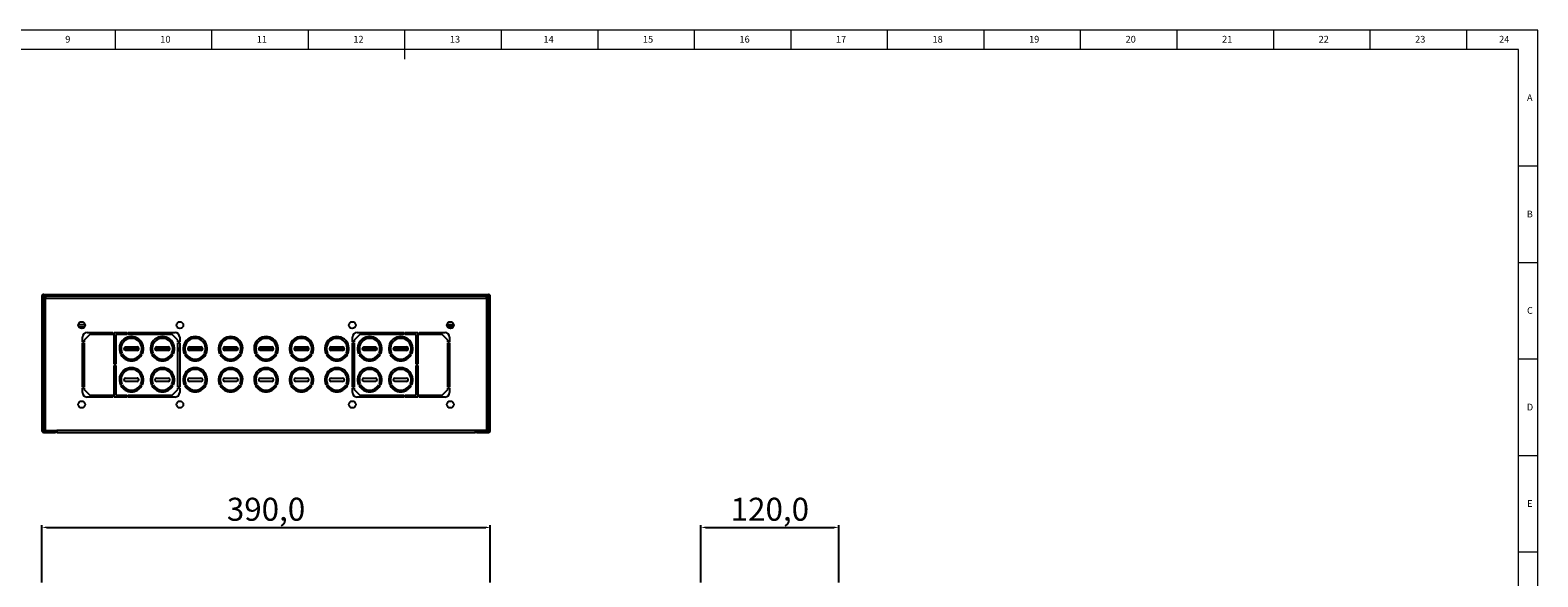
# Model space of a CAD drawing. Units: millimetres. Extents: x 5872 to 10291, y 4412 to 5824.
# Drawn here: x 8980 to 10291, y 5349 to 5824 of the extents above; entities that cross this region are included whole.
import ezdxf

# ---------------------------------------------------------------- set-up
doc = ezdxf.new("R2010")
doc.units = ezdxf.units.MM
doc.header["$PDSIZE"] = -1
doc.layers.add('10', color=7, linetype='Continuous')
doc.layers.add('5', color=7, linetype='Continuous')
doc.styles.add('SLDTEXTSTYLE5', font='TXT', dxfattribs={"width": 0.7})
doc.dimstyles.new('ISO-25', dxfattribs={"dimtxt": 20, "dimasz": 4.08, "dimexe": 2, "dimexo": 0, "dimgap": 1.524, "dimtad": 1, "dimdec": 1, "dimzin": 0, "dimtxsty": 'Standard', "dimcen": 2.5, "dimclrd": 1, "dimclre": 1, "dimclrt": 3, "dimazin": 0, "dimtfac": 1, "dimtdec": 1, "dimtmove": 0, "dimatfit": 3, "dimfxl": 1, "dimtzin": 0, "dimarcsym": 0})

# ---------------------------------------------------------------- blocks, each defined once
blk = doc.blocks.new('*D417')
at = {"color": 1, "lineweight": -2, "transparency": 16777216}
for p, q in [((8989.8, 5343.8), (8989.8, 5393.6)), ((8993.9, 5391.6), (9375.8, 5391.6)), ((9379.8, 5343.8), (9379.8, 5393.6))]:
    blk.add_line(p, q, dxfattribs=at)
at = {"color": 1, "transparency": 16777216}
for points in [[(8993.9, 5392.3), (8993.9, 5390.9), (8989.8, 5391.6)], [(9375.8, 5392.3), (9375.8, 5390.9), (9379.8, 5391.6)]]:
    blk.add_solid(points, dxfattribs=at)
at = {"layer": 'Defpoints', "color": 0, "transparency": 16777216}
for p in [(9379.8, 5391.6), (8989.8, 5343.8), (9379.8, 5343.8)]:
    blk.add_point(p, dxfattribs=at)
at = {"color": 3, "transparency": 16777216, "insert": (9184.8, 5404.8), "char_height": 20, "attachment_point": 5}
blk.add_mtext('390,0', dxfattribs=at)
blk = doc.blocks.new('*D419')
at = {"color": 1, "lineweight": -2, "transparency": 16777216}
for p, q in [((9562.9, 5343.8), (9562.9, 5393.6)), ((9567, 5391.6), (9678.8, 5391.6)), ((9682.9, 5343.8), (9682.9, 5393.6))]:
    blk.add_line(p, q, dxfattribs=at)
at = {"color": 1, "transparency": 16777216}
for points in [[(9567, 5392.3), (9567, 5390.9), (9562.9, 5391.6)], [(9678.8, 5392.3), (9678.8, 5390.9), (9682.9, 5391.6)]]:
    blk.add_solid(points, dxfattribs=at)
at = {"layer": 'Defpoints', "color": 0, "transparency": 16777216}
for p in [(9682.9, 5391.6), (9562.9, 5343.8), (9682.9, 5343.8)]:
    blk.add_point(p, dxfattribs=at)
at = {"color": 3, "transparency": 16777216, "insert": (9622.9, 5404.8), "char_height": 20, "attachment_point": 5}
blk.add_mtext('120,0', dxfattribs=at)

msp = doc.modelspace()

# ---------------------------------------------------------------- linework, layer by layer
at = {"color": 7, "linetype": 'Continuous', "lineweight": 25}
for p, q in [((8989.83, 5592.48), (8989.83, 5475.88)), ((8991.03, 5475.88), (8991.03, 5592.48)), ((8991.33, 5590.98), (8991.33, 5475.88)), ((8993.03, 5590.98), (8991.33, 5590.98)), ((8991.53, 5594.18), (9378.13, 5594.18)), ((8991.53, 5592.98), (9378.13, 5592.98)), ((9376.63, 5592.68), (8993.03, 5592.68)), ((8993.03, 5592.68), (8993.03, 5590.98)), ((8993.03, 5475.88), (8993.03, 5590.98)), ((8993.03, 5590.98), (9376.63, 5590.98)), ((9014.33, 5592.98), (9014.33, 5592.68)), ((9024.19, 5592.68), (9024.19, 5592.98)), ((9024.57, 5592.98), (9024.57, 5592.68)), ((9024.95, 5592.98), (9024.95, 5592.68)), ((9043.42, 5592.68), (9043.42, 5592.98)), ((9043.68, 5592.98), (9043.68, 5592.68)), ((9044.33, 5592.68), (9044.33, 5592.98)), ((9047.03, 5592.98), (9047.03, 5592.68)), ((9181.83, 5592.98), (9181.83, 5592.68)), ((9187.83, 5592.68), (9187.83, 5592.98)), ((9323.03, 5592.68), (9323.03, 5592.98)), ((9325.33, 5592.98), (9325.33, 5592.68)), ((9335.19, 5592.68), (9335.19, 5592.98)), ((9335.57, 5592.98), (9335.57, 5592.68)), ((9335.95, 5592.98), (9335.95, 5592.68)), ((9354.42, 5592.68), (9354.42, 5592.98)), ((9354.68, 5592.98), (9354.68, 5592.68)), ((9355.33, 5592.68), (9355.33, 5592.98)), ((9376.63, 5590.98), (9376.63, 5592.68)), ((9376.63, 5590.98), (9376.63, 5475.88)), ((9378.33, 5590.98), (9376.63, 5590.98)), ((9378.33, 5475.88), (9378.33, 5590.98)), ((9378.63, 5592.48), (9378.63, 5475.88)), ((9379.83, 5475.88), (9379.83, 5592.48)), ((9021.62, 5567.98), (9027.54, 5567.98)), ((9022.38, 5565.44), (9022.38, 5565.48)), ((9022.88, 5565.98), (9027.18, 5565.98)), ((9031.73, 5559.48), (9026.73, 5554.48)), ((9029.23, 5560.98), (9051.73, 5560.98)), ((9051.73, 5559.48), (9031.73, 5559.48)), ((9047.03, 5559.48), (9047.03, 5560.98)), ((9051.73, 5560.98), (9051.73, 5559.48)), ((9052.73, 5560.98), (9063.73, 5560.98)), ((9052.73, 5533.48), (9052.73, 5560.98)), ((9063.73, 5559.48), (9054.23, 5559.48)), ((9054.23, 5559.48), (9054.23, 5533.48)), ((9063.73, 5560.98), (9063.73, 5559.48)), ((9064.73, 5559.48), (9064.73, 5560.98)), ((9064.73, 5560.98), (9105.73, 5560.98)), ((9103.23, 5559.48), (9064.73, 5559.48)), ((9067.65, 5559.48), (9067.65, 5560.98)), ((9070.85, 5559.48), (9070.85, 5560.98)), ((9076.85, 5559.48), (9076.85, 5560.98)), ((9108.23, 5554.48), (9103.23, 5559.48)), ((9266.43, 5559.48), (9261.43, 5554.48)), ((9263.93, 5560.98), (9304.93, 5560.98)), ((9304.93, 5559.48), (9266.43, 5559.48)), ((9292.85, 5559.48), (9292.85, 5560.98)), ((9298.85, 5560.98), (9298.85, 5559.48)), ((9302.05, 5560.98), (9302.05, 5559.48)), ((9304.93, 5560.98), (9304.93, 5559.48)), ((9305.93, 5560.98), (9316.93, 5560.98)), ((9305.93, 5559.48), (9305.93, 5560.98)), ((9315.43, 5559.48), (9305.93, 5559.48)), ((9315.43, 5533.48), (9315.43, 5559.48)), ((9316.93, 5560.98), (9316.93, 5533.48)), ((9317.93, 5560.98), (9340.43, 5560.98)), ((9317.93, 5559.48), (9317.93, 5560.98)), ((9337.93, 5559.48), (9317.93, 5559.48)), ((9323.03, 5560.98), (9323.03, 5559.48)), ((9342.93, 5554.48), (9337.93, 5559.48)), ((9342.12, 5567.98), (9348.04, 5567.98)), ((9346.78, 5565.98), (9342.48, 5565.98)), ((9347.28, 5565.44), (9347.28, 5565.48)), ((9025.23, 5552.98), (9025.23, 5556.98)), ((9026.73, 5552.98), (9025.23, 5552.98)), ((9025.23, 5551.98), (9026.73, 5551.98)), ((9025.23, 5513.98), (9025.23, 5551.98)), ((9026.73, 5547.98), (9025.23, 5547.98)), ((9025.23, 5546.78), (9026.73, 5546.78)), ((9026.73, 5545.98), (9025.23, 5545.98)), ((9026.73, 5554.48), (9026.73, 5552.98)), ((9026.73, 5551.98), (9026.73, 5513.98)), ((9054.23, 5547.98), (9052.73, 5547.98)), ((9052.73, 5546.78), (9054.23, 5546.78)), ((9057.23, 5546.78), (9058.73, 5546.78)), ((9058.79, 5547.98), (9057.28, 5547.98)), ((9061.24, 5546.78), (9064.85, 5546.78)), ((9064.85, 5547.98), (9061.61, 5547.98)), ((9062.73, 5548.48), (9072.73, 5548.48)), ((9072.73, 5545.48), (9062.73, 5545.48)), ((9064.85, 5546.78), (9064.85, 5547.98)), ((9065.85, 5547.98), (9064.85, 5547.98)), ((9064.85, 5546.78), (9065.85, 5546.78)), ((9065.85, 5546.78), (9065.85, 5547.98)), ((9066.85, 5547.98), (9065.85, 5547.98)), ((9066.85, 5546.78), (9065.85, 5546.78)), ((9066.85, 5547.98), (9066.85, 5546.78)), ((9069.15, 5547.98), (9066.85, 5547.98)), ((9069.15, 5546.78), (9066.85, 5546.78)), ((9067.65, 5555.98), (9067.65, 5557.48)), ((9070.85, 5546.98), (9069.95, 5546.98)), ((9070.85, 5547.98), (9070.78, 5547.98)), ((9070.85, 5555.42), (9070.85, 5557)), ((9070.85, 5546.78), (9070.85, 5548.48)), ((9070.85, 5546.78), (9074.22, 5546.78)), ((9076.73, 5546.78), (9076.85, 5546.78)), ((9076.85, 5547.28), (9076.85, 5552.18)), ((9076.85, 5552.18), (9076.85, 5546.78)), ((9076.85, 5546.78), (9078.23, 5546.78)), ((9084.23, 5546.78), (9085.73, 5546.78)), ((9085.76, 5546.28), (9084.25, 5546.28)), ((9085.89, 5545.28), (9084.37, 5545.28)), ((9088.24, 5546.78), (9101.22, 5546.78)), ((9101.06, 5546.28), (9088.4, 5546.28)), ((9089.73, 5548.48), (9099.73, 5548.48)), ((9099.73, 5545.48), (9089.73, 5545.48)), ((9105.09, 5545.28), (9103.57, 5545.28)), ((9105.21, 5546.28), (9103.7, 5546.28)), ((9103.73, 5546.78), (9105.23, 5546.78)), ((9108.23, 5552.98), (9108.23, 5554.48)), ((9109.73, 5552.98), (9108.23, 5552.98)), ((9108.23, 5551.98), (9109.73, 5551.98)), ((9108.23, 5513.98), (9108.23, 5551.98)), ((9108.23, 5546.78), (9109.73, 5546.78)), ((9109.73, 5546.28), (9108.23, 5546.28)), ((9109.73, 5545.28), (9108.23, 5545.28)), ((9109.73, 5556.98), (9109.73, 5552.98)), ((9109.73, 5551.98), (9109.73, 5513.98)), ((9112.73, 5546.78), (9114.23, 5546.78)), ((9114.26, 5546.28), (9112.75, 5546.28)), ((9114.39, 5545.28), (9112.87, 5545.28)), ((9116.74, 5546.78), (9129.72, 5546.78)), ((9129.56, 5546.28), (9116.9, 5546.28)), ((9118.23, 5548.48), (9128.24, 5548.48)), ((9128.24, 5545.48), (9118.23, 5545.48)), ((9133.59, 5545.28), (9132.07, 5545.28)), ((9133.71, 5546.28), (9132.2, 5546.28)), ((9132.23, 5546.78), (9133.73, 5546.78)), ((9143.53, 5546.78), (9145.03, 5546.78)), ((9145.06, 5546.28), (9143.55, 5546.28)), ((9145.19, 5545.28), (9143.67, 5545.28)), ((9147.54, 5546.78), (9160.52, 5546.78)), ((9158.85, 5546.28), (9147.7, 5546.28)), ((9149.03, 5548.48), (9159.04, 5548.48)), ((9159.04, 5545.48), (9149.03, 5545.48)), ((9158.85, 5546.28), (9158.85, 5545.48)), ((9158.85, 5546.28), (9159.85, 5546.28)), ((9159.05, 5545.48), (9159.85, 5546.28)), ((9159.85, 5546.28), (9159.85, 5546.78)), ((9163.03, 5546.78), (9164.53, 5546.78)), ((9163.85, 5546.28), (9163.85, 5546.78)), ((9163.85, 5546.28), (9164.51, 5546.28)), ((9164.45, 5545.68), (9163.85, 5546.28)), ((9174.33, 5546.78), (9175.83, 5546.78)), ((9174.35, 5546.28), (9175.86, 5546.28)), ((9174.47, 5545.28), (9175.99, 5545.28)), ((9178.34, 5546.78), (9191.32, 5546.78)), ((9178.5, 5546.28), (9191.16, 5546.28)), ((9179.83, 5548.48), (9189.84, 5548.48)), ((9189.84, 5545.48), (9179.83, 5545.48)), ((9193.67, 5545.28), (9195.19, 5545.28)), ((9193.8, 5546.28), (9195.31, 5546.28)), ((9193.83, 5546.78), (9195.33, 5546.78)), ((9205.13, 5546.78), (9206.63, 5546.78)), ((9205.85, 5546.28), (9205.85, 5546.78)), ((9205.85, 5546.28), (9206.66, 5546.28)), ((9206.78, 5545.35), (9205.85, 5546.28)), ((9209.14, 5546.78), (9222.12, 5546.78)), ((9209.3, 5546.28), (9221.96, 5546.28)), ((9210.63, 5548.48), (9220.64, 5548.48)), ((9220.64, 5545.48), (9210.63, 5545.48)), ((9224.47, 5545.28), (9225.99, 5545.28)), ((9224.6, 5546.28), (9226.11, 5546.28)), ((9224.63, 5546.78), (9226.13, 5546.78)), ((9235.93, 5546.78), (9237.43, 5546.78)), ((9235.95, 5546.28), (9237.46, 5546.28)), ((9236.07, 5545.28), (9237.59, 5545.28)), ((9239.94, 5546.78), (9252.92, 5546.78)), ((9240.1, 5546.28), (9242.85, 5546.28)), ((9241.43, 5548.48), (9251.44, 5548.48)), ((9251.44, 5545.48), (9241.43, 5545.48)), ((9242.85, 5546.28), (9243.85, 5546.28)), ((9242.85, 5545.48), (9242.85, 5546.28)), ((9243.85, 5546.28), (9243.05, 5545.48)), ((9243.85, 5546.78), (9243.85, 5546.28)), ((9247.85, 5546.28), (9247.85, 5546.78)), ((9248.65, 5545.48), (9247.85, 5546.28)), ((9247.85, 5546.28), (9248.85, 5546.28)), ((9248.85, 5546.28), (9248.85, 5545.48)), ((9248.85, 5546.28), (9252.76, 5546.28)), ((9255.27, 5545.28), (9256.79, 5545.28)), ((9255.4, 5546.28), (9256.91, 5546.28)), ((9255.43, 5546.78), (9256.93, 5546.78)), ((9259.93, 5552.98), (9259.93, 5556.98)), ((9261.43, 5552.98), (9259.93, 5552.98)), ((9259.93, 5551.98), (9261.43, 5551.98)), ((9259.93, 5513.98), (9259.93, 5551.98)), ((9259.93, 5546.78), (9261.43, 5546.78)), ((9259.93, 5546.28), (9261.43, 5546.28)), ((9259.93, 5545.28), (9261.43, 5545.28)), ((9261.43, 5554.48), (9261.43, 5552.98)), ((9261.43, 5551.98), (9261.43, 5513.98)), ((9264.43, 5546.78), (9265.93, 5546.78)), ((9264.45, 5546.28), (9265.96, 5546.28)), ((9264.57, 5545.28), (9266.09, 5545.28)), ((9268.44, 5546.78), (9281.42, 5546.78)), ((9268.6, 5546.28), (9281.26, 5546.28)), ((9269.93, 5548.48), (9279.94, 5548.48)), ((9279.94, 5545.48), (9269.93, 5545.48)), ((9283.77, 5545.28), (9284.85, 5545.28)), ((9283.9, 5546.28), (9284.85, 5546.28)), ((9283.93, 5546.78), (9285.43, 5546.78)), ((9284.85, 5545.28), (9284.85, 5546.28)), ((9284.85, 5546.28), (9285.41, 5546.28)), ((9285.36, 5545.79), (9284.85, 5545.28)), ((9291.43, 5546.78), (9292.85, 5546.78)), ((9292.85, 5547.28), (9292.85, 5552.25)), ((9292.85, 5546.78), (9292.85, 5552.25)), ((9292.93, 5546.78), (9292.85, 5546.78)), ((9298.85, 5546.78), (9295.44, 5546.78)), ((9296.93, 5548.48), (9306.94, 5548.48)), ((9306.94, 5545.48), (9296.93, 5545.48)), ((9298.85, 5557.02), (9298.85, 5555.43)), ((9298.85, 5548.48), (9298.85, 5546.78)), ((9298.93, 5547.98), (9298.85, 5547.98)), ((9299.75, 5546.98), (9298.85, 5546.98)), ((9302.85, 5547.98), (9300.55, 5547.98)), ((9302.85, 5546.78), (9300.55, 5546.78)), ((9302.05, 5557.48), (9302.05, 5555.98)), ((9302.85, 5547.98), (9302.85, 5546.78)), ((9303.85, 5547.98), (9302.85, 5547.98)), ((9303.85, 5546.78), (9302.85, 5546.78)), ((9303.85, 5546.78), (9303.85, 5547.98)), ((9304.85, 5547.98), (9303.85, 5547.98)), ((9303.85, 5546.78), (9304.85, 5546.78)), ((9304.85, 5546.78), (9304.85, 5547.98)), ((9308.05, 5547.98), (9304.85, 5547.98)), ((9308.42, 5546.78), (9304.85, 5546.78)), ((9312.38, 5547.98), (9310.88, 5547.98)), ((9312.43, 5546.78), (9310.93, 5546.78)), ((9316.93, 5547.98), (9315.43, 5547.98)), ((9316.93, 5546.78), (9315.43, 5546.78)), ((9342.93, 5552.98), (9342.93, 5554.48)), ((9344.43, 5552.98), (9342.93, 5552.98)), ((9342.93, 5551.98), (9344.43, 5551.98)), ((9342.93, 5513.98), (9342.93, 5551.98)), ((9344.43, 5547.98), (9342.93, 5547.98)), ((9344.43, 5546.78), (9342.93, 5546.78)), ((9344.43, 5545.98), (9342.93, 5545.98)), ((9344.43, 5556.98), (9344.43, 5552.98)), ((9344.43, 5551.98), (9344.43, 5513.98)), ((9054.23, 5533.48), (9052.73, 5533.48)), ((9052.73, 5504.98), (9052.73, 5532.48)), ((9052.73, 5532.48), (9054.23, 5532.48)), ((9054.23, 5532.48), (9054.23, 5506.48)), ((9059.52, 5543.3), (9058.17, 5542.65)), ((9058.6, 5541.8), (9059.92, 5542.5)), ((9075.55, 5542.52), (9076.87, 5541.82)), ((9077.31, 5542.67), (9075.95, 5543.32)), ((9086.52, 5543.3), (9085.17, 5542.65)), ((9085.6, 5541.8), (9086.92, 5542.5)), ((9102.55, 5542.52), (9103.87, 5541.82)), ((9104.31, 5542.67), (9102.95, 5543.32)), ((9115.01, 5543.32), (9113.66, 5542.67)), ((9114.09, 5541.82), (9115.41, 5542.52)), ((9131.04, 5542.5), (9132.36, 5541.8)), ((9132.8, 5542.65), (9131.45, 5543.3)), ((9145.81, 5543.32), (9144.46, 5542.67)), ((9144.89, 5541.82), (9146.21, 5542.52)), ((9161.84, 5542.5), (9163.16, 5541.8)), ((9163.6, 5542.65), (9162.25, 5543.3)), ((9176.61, 5543.32), (9175.26, 5542.67)), ((9175.69, 5541.82), (9177.01, 5542.52)), ((9192.64, 5542.5), (9193.96, 5541.8)), ((9194.4, 5542.65), (9193.05, 5543.3)), ((9207.41, 5543.32), (9206.06, 5542.67)), ((9206.49, 5541.82), (9207.81, 5542.52)), ((9223.44, 5542.5), (9224.76, 5541.8)), ((9225.2, 5542.65), (9223.85, 5543.3)), ((9238.21, 5543.32), (9236.86, 5542.67)), ((9237.29, 5541.82), (9238.61, 5542.52)), ((9254.24, 5542.5), (9255.56, 5541.8)), ((9256, 5542.65), (9254.65, 5543.3)), ((9266.71, 5543.32), (9265.36, 5542.67)), ((9267.11, 5542.52), (9265.79, 5541.82)), ((9282.74, 5542.5), (9284.06, 5541.8)), ((9284.5, 5542.65), (9283.15, 5543.3)), ((9293.71, 5543.32), (9292.36, 5542.67)), ((9292.79, 5541.82), (9294.11, 5542.52)), ((9309.74, 5542.5), (9311.06, 5541.8)), ((9311.5, 5542.65), (9310.15, 5543.3)), ((9316.93, 5533.48), (9315.43, 5533.48)), ((9315.43, 5532.48), (9316.93, 5532.48)), ((9315.43, 5506.48), (9315.43, 5532.48)), ((9316.93, 5532.48), (9316.93, 5504.98)), ((9062.73, 5521.49), (9072.73, 5521.48)), ((9089.73, 5521.48), (9099.73, 5521.48)), ((9118.23, 5521.48), (9128.24, 5521.48)), ((9149.03, 5521.48), (9159.04, 5521.48)), ((9179.83, 5521.48), (9189.84, 5521.48)), ((9210.63, 5521.48), (9220.64, 5521.48)), ((9241.43, 5521.48), (9251.44, 5521.48)), ((9269.93, 5521.48), (9279.94, 5521.48)), ((9296.93, 5521.48), (9306.94, 5521.48)), ((9026.73, 5513.98), (9025.23, 5513.98)), ((9025.23, 5512.98), (9026.73, 5512.98)), ((9025.23, 5508.98), (9025.23, 5512.98)), ((9026.73, 5512.98), (9026.73, 5511.48)), ((9026.73, 5511.48), (9031.73, 5506.48)), ((9031.73, 5506.48), (9051.73, 5506.48)), ((9046.63, 5506.48), (9046.63, 5504.98)), ((9046.83, 5506.48), (9046.83, 5504.98)), ((9051.73, 5506.48), (9051.73, 5504.98)), ((9054.23, 5506.48), (9063.73, 5506.48)), ((9059.52, 5516.3), (9058.17, 5515.65)), ((9058.6, 5514.8), (9059.92, 5515.5)), ((9072.73, 5518.48), (9062.73, 5518.49)), ((9063.73, 5506.48), (9063.73, 5504.98)), ((9064.73, 5506.48), (9103.23, 5506.48)), ((9064.73, 5504.98), (9064.73, 5506.48)), ((9075.55, 5515.52), (9076.87, 5514.82)), ((9077.31, 5515.67), (9075.95, 5516.32)), ((9086.52, 5516.3), (9085.17, 5515.65)), ((9085.6, 5514.8), (9086.92, 5515.5)), ((9099.73, 5518.48), (9089.73, 5518.48)), ((9102.55, 5515.52), (9103.87, 5514.82)), ((9104.31, 5515.67), (9102.95, 5516.32)), ((9103.23, 5506.48), (9108.23, 5511.48)), ((9109.73, 5513.98), (9108.23, 5513.98)), ((9108.23, 5512.98), (9109.73, 5512.98)), ((9108.23, 5511.48), (9108.23, 5512.98)), ((9109.73, 5512.98), (9109.73, 5508.98)), ((9115.01, 5516.32), (9113.66, 5515.67)), ((9114.09, 5514.82), (9115.41, 5515.52)), ((9128.24, 5518.48), (9118.23, 5518.48)), ((9131.04, 5515.5), (9132.36, 5514.8)), ((9132.8, 5515.65), (9131.45, 5516.3)), ((9145.81, 5516.32), (9144.46, 5515.67)), ((9144.89, 5514.82), (9146.21, 5515.52)), ((9159.04, 5518.48), (9149.03, 5518.48)), ((9161.84, 5515.5), (9163.16, 5514.8)), ((9163.6, 5515.65), (9162.25, 5516.3)), ((9176.61, 5516.32), (9175.26, 5515.67)), ((9175.69, 5514.82), (9177.01, 5515.52)), ((9189.84, 5518.48), (9179.83, 5518.48)), ((9192.64, 5515.5), (9193.96, 5514.8)), ((9194.4, 5515.65), (9193.05, 5516.3)), ((9207.41, 5516.32), (9206.06, 5515.67)), ((9206.49, 5514.82), (9207.81, 5515.52)), ((9220.64, 5518.48), (9210.63, 5518.48)), ((9223.44, 5515.5), (9224.76, 5514.8)), ((9225.2, 5515.65), (9223.85, 5516.3)), ((9238.21, 5516.32), (9236.86, 5515.67)), ((9237.29, 5514.82), (9238.61, 5515.52)), ((9251.44, 5518.48), (9241.43, 5518.48)), ((9254.24, 5515.5), (9255.56, 5514.8)), ((9256, 5515.65), (9254.65, 5516.3)), ((9261.43, 5513.98), (9259.93, 5513.98)), ((9259.93, 5512.98), (9261.43, 5512.98)), ((9259.93, 5508.98), (9259.93, 5512.98)), ((9261.43, 5512.98), (9261.43, 5511.48)), ((9261.43, 5511.48), (9266.43, 5506.48)), ((9266.71, 5516.32), (9265.36, 5515.67)), ((9265.79, 5514.82), (9267.11, 5515.52)), ((9266.43, 5506.48), (9304.93, 5506.48)), ((9279.94, 5518.48), (9269.93, 5518.48)), ((9282.74, 5515.5), (9284.06, 5514.8)), ((9284.5, 5515.65), (9283.15, 5516.3)), ((9293.71, 5516.32), (9292.36, 5515.67)), ((9292.79, 5514.82), (9294.11, 5515.52)), ((9306.94, 5518.48), (9296.93, 5518.48)), ((9304.93, 5506.48), (9304.93, 5504.98)), ((9305.93, 5506.48), (9315.43, 5506.48)), ((9305.93, 5504.98), (9305.93, 5506.48)), ((9309.74, 5515.5), (9311.06, 5514.8)), ((9311.5, 5515.65), (9310.15, 5516.3)), ((9317.93, 5506.48), (9337.93, 5506.48)), ((9317.93, 5504.98), (9317.93, 5506.48)), ((9322.83, 5504.98), (9322.83, 5506.48)), ((9337.93, 5506.48), (9342.93, 5511.48)), ((9344.43, 5513.98), (9342.93, 5513.98)), ((9342.93, 5512.98), (9344.43, 5512.98)), ((9342.93, 5511.48), (9342.93, 5512.98)), ((9344.43, 5512.98), (9344.43, 5508.98)), ((9051.73, 5504.98), (9029.23, 5504.98)), ((9063.73, 5504.98), (9052.73, 5504.98)), ((9105.73, 5504.98), (9064.73, 5504.98)), ((9304.93, 5504.98), (9263.93, 5504.98)), ((9316.93, 5504.98), (9305.93, 5504.98)), ((9340.43, 5504.98), (9317.93, 5504.98)), ((8991.33, 5475.88), (8993.03, 5475.88)), ((9001.13, 5475.38), (8991.53, 5475.38)), ((8991.53, 5474.18), (9001.13, 5474.18)), ((8993.03, 5475.88), (9002.83, 5475.88)), ((9001.13, 5474.18), (9001.13, 5475.38)), ((9366.83, 5475.88), (9002.83, 5475.88)), ((9002.83, 5475.88), (9002.83, 5474.18)), ((9002.83, 5474.18), (9366.83, 5474.18)), ((9376.63, 5475.88), (9366.83, 5475.88)), ((9366.83, 5474.18), (9366.83, 5475.88)), ((9368.53, 5475.38), (9368.53, 5474.18)), ((9378.13, 5475.38), (9368.53, 5475.38)), ((9368.53, 5474.18), (9378.13, 5474.18)), ((9378.33, 5475.88), (9376.63, 5475.88))]:
    msp.add_line(p, q, dxfattribs=at)
at = {"color": 8, "linetype": 'Continuous', "lineweight": 25}
for p, q in [((9052.03, 5592.68), (9052.03, 5592.98)), ((9318.03, 5592.68), (9318.03, 5592.98)), ((9052.73, 5548.48), (9054.23, 5548.48)), ((9054.23, 5546.48), (9052.73, 5546.48)), ((9058.74, 5546.48), (9057.24, 5546.48)), ((9057.34, 5548.48), (9058.86, 5548.48)), ((9074.15, 5546.48), (9061.31, 5546.48)), ((9078.22, 5546.48), (9076.72, 5546.48)), ((9078.23, 5547.28), (9076.85, 5547.28)), ((9085.74, 5547.28), (9084.24, 5547.28)), ((9101.2, 5547.28), (9088.26, 5547.28)), ((9105.23, 5547.28), (9103.73, 5547.28)), ((9109.73, 5547.28), (9108.23, 5547.28)), ((9114.24, 5547.28), (9112.74, 5547.28)), ((9129.71, 5547.28), (9116.76, 5547.28)), ((9133.73, 5547.28), (9132.23, 5547.28)), ((9145.04, 5547.28), (9143.54, 5547.28)), ((9160.51, 5547.28), (9147.56, 5547.28)), ((9158.85, 5546.78), (9158.85, 5546.28)), ((9160.45, 5546.48), (9159.85, 5546.48)), ((9163.85, 5546.48), (9163.02, 5546.48)), ((9164.53, 5547.28), (9163.03, 5547.28)), ((9175.84, 5547.28), (9174.34, 5547.28)), ((9191.31, 5547.28), (9178.36, 5547.28)), ((9195.33, 5547.28), (9193.83, 5547.28)), ((9206.64, 5547.28), (9205.14, 5547.28)), ((9205.85, 5546.48), (9205.14, 5546.48)), ((9222.11, 5547.28), (9209.16, 5547.28)), ((9226.13, 5547.28), (9224.63, 5547.28)), ((9237.44, 5547.28), (9235.94, 5547.28)), ((9252.91, 5547.28), (9239.96, 5547.28)), ((9242.85, 5546.28), (9242.85, 5546.78)), ((9247.85, 5546.48), (9243.85, 5546.48)), ((9248.85, 5546.78), (9248.85, 5546.28)), ((9256.93, 5547.28), (9255.43, 5547.28)), ((9261.43, 5547.28), (9259.93, 5547.28)), ((9265.94, 5547.28), (9264.44, 5547.28)), ((9281.41, 5547.28), (9268.46, 5547.28)), ((9285.43, 5547.28), (9283.93, 5547.28)), ((9284.85, 5546.28), (9284.85, 5546.78)), ((9292.85, 5547.28), (9291.44, 5547.28)), ((9292.94, 5546.48), (9291.44, 5546.48)), ((9308.35, 5546.48), (9295.52, 5546.48)), ((9310.81, 5548.48), (9312.32, 5548.48)), ((9312.42, 5546.48), (9310.92, 5546.48)), ((9315.43, 5548.48), (9316.93, 5548.48)), ((9316.93, 5546.48), (9315.43, 5546.48))]:
    msp.add_line(p, q, dxfattribs=at)
at = {"color": 7, "linetype": 'Continuous', "lineweight": 25}
for centre in [(9024.58, 5567.48), (9109.88, 5567.48), (9259.78, 5567.48), (9345.08, 5567.48), (9024.58, 5498.48), (9109.88, 5498.48), (9259.78, 5498.48), (9345.08, 5498.48)]:
    msp.add_circle(centre, 3, dxfattribs=at)
for centre, radius, start, end in [((8991.53, 5592.48), 1.7, 90, 180), ((8991.53, 5592.48), 0.5, 90, 180), ((9378.13, 5592.48), 1.7, 0, 90), ((9378.13, 5592.48), 0.5, 0, 90), ((9022.88, 5565.48), 0.5, 90, 180), ((9029.23, 5556.98), 4, 90, 180), ((9105.73, 5556.98), 4, 0, 90), ((9263.93, 5556.98), 4, 90, 180), ((9340.43, 5556.98), 4, 0, 90), ((9346.78, 5565.48), 0.5, 0, 90), ((9067.73, 5546.98), 10.5, 335.76719, 204.35669), ((9067.73, 5546.98), 9, 336.02793, 204.09596), ((9062.73, 5546.98), 1.5, 90, 270), ((9069.15, 5548.48), 1.7, 270, 0), ((9069.15, 5548.48), 0.5, 270, 0), ((9072.73, 5546.98), 1.5, 270, 90), ((9094.73, 5546.98), 10.5, 335.76719, 204.35669), ((9094.73, 5546.98), 9, 336.02793, 204.09596), ((9089.73, 5546.98), 1.5, 90, 270), ((9099.73, 5546.98), 1.5, 270, 90), ((9123.23, 5546.98), 10.5, 335.64331, 204.23281), ((9123.23, 5546.98), 9, 335.90404, 203.97207), ((9118.23, 5546.98), 1.5, 90, 270), ((9128.24, 5546.98), 1.5, 270, 90), ((9154.03, 5546.98), 10.5, 335.64331, 204.23281), ((9154.03, 5546.98), 9, 335.90404, 203.97207), ((9149.03, 5546.98), 1.5, 90, 270), ((9159.04, 5546.98), 1.5, 270, 90), ((9184.83, 5546.98), 10.5, 335.64331, 204.23281), ((9184.83, 5546.98), 9, 335.90404, 203.97207), ((9179.83, 5546.98), 1.5, 90, 270), ((9189.84, 5546.98), 1.5, 270, 90), ((9215.63, 5546.98), 10.5, 335.64331, 204.23281), ((9215.63, 5546.98), 9, 335.90404, 203.97207), ((9210.63, 5546.98), 1.5, 90, 270), ((9220.64, 5546.98), 1.5, 270, 90), ((9246.43, 5546.98), 10.5, 335.64331, 204.23281), ((9246.43, 5546.98), 9, 335.90404, 203.97207), ((9241.43, 5546.98), 1.5, 90, 270), ((9251.44, 5546.98), 1.5, 270, 90), ((9274.93, 5546.98), 10.5, 335.64331, 204.23281), ((9274.93, 5546.98), 9, 335.90404, 203.97207), ((9269.93, 5546.98), 1.5, 90, 270), ((9279.94, 5546.98), 1.5, 270, 90), ((9301.93, 5546.98), 10.5, 335.64331, 204.23281), ((9301.93, 5546.98), 9, 335.90404, 203.97207), ((9296.93, 5546.98), 1.5, 90, 270), ((9300.55, 5548.48), 1.7, 180, 270), ((9300.55, 5548.48), 0.5, 180, 270), ((9306.94, 5546.98), 1.5, 270, 90), ((9067.73, 5546.98), 10.5, 209.56719, 330.55669), ((9067.73, 5546.98), 9, 209.82793, 330.29596), ((9094.73, 5546.98), 10.5, 209.56719, 330.55669), ((9094.73, 5546.98), 9, 209.82793, 330.29596), ((9123.23, 5546.98), 10.5, 209.44331, 330.43281), ((9123.23, 5546.98), 9, 209.70404, 330.17207), ((9154.03, 5546.98), 10.5, 209.44331, 330.43281), ((9154.03, 5546.98), 9, 209.70404, 330.17207), ((9184.83, 5546.98), 10.5, 209.44331, 330.43281), ((9184.83, 5546.98), 9, 209.70404, 330.17207), ((9215.63, 5546.98), 10.5, 209.44331, 330.43281), ((9215.63, 5546.98), 9, 209.70404, 330.17207), ((9246.43, 5546.98), 10.5, 209.44331, 330.43281), ((9246.43, 5546.98), 9, 209.70404, 330.17207), ((9274.93, 5546.98), 10.5, 209.44331, 330.43281), ((9274.93, 5546.98), 9, 209.70404, 330.17207), ((9301.93, 5546.98), 10.5, 209.44331, 330.43281), ((9301.93, 5546.98), 9, 209.70404, 330.17207), ((9067.73, 5519.98), 10.5, 335.76719, 204.35669), ((9067.73, 5519.98), 9, 336.02793, 204.09596), ((9062.73, 5519.99), 1.5, 89.9457, 269.9457), ((9072.73, 5519.98), 1.5, 269.93806, 89.93808), ((9094.73, 5519.98), 10.5, 335.76719, 204.35669), ((9094.73, 5519.98), 9, 336.02793, 204.09596), ((9089.73, 5519.98), 1.5, 90, 270), ((9099.73, 5519.98), 1.5, 270, 90), ((9123.23, 5519.98), 10.5, 335.64331, 204.23281), ((9123.23, 5519.98), 9, 335.90404, 203.97207), ((9118.23, 5519.98), 1.5, 90, 270), ((9128.24, 5519.98), 1.5, 270, 90), ((9154.03, 5519.98), 10.5, 335.64331, 204.23281), ((9154.03, 5519.98), 9, 335.90404, 203.97207), ((9149.03, 5519.98), 1.5, 90, 270), ((9159.04, 5519.98), 1.5, 270, 90), ((9184.83, 5519.98), 10.5, 335.64331, 204.23281), ((9184.83, 5519.98), 9, 335.90404, 203.97207), ((9179.83, 5519.98), 1.5, 90, 270), ((9189.84, 5519.98), 1.5, 270, 90), ((9215.63, 5519.98), 10.5, 335.64331, 204.23281), ((9215.63, 5519.98), 9, 335.90404, 203.97207), ((9210.63, 5519.98), 1.5, 90, 270), ((9220.64, 5519.98), 1.5, 270, 90), ((9246.43, 5519.98), 10.5, 335.64331, 204.23281), ((9246.43, 5519.98), 9, 335.90404, 203.97207), ((9241.43, 5519.98), 1.5, 90, 270), ((9251.44, 5519.98), 1.5, 270, 90), ((9274.93, 5519.98), 10.5, 335.64331, 204.23281), ((9274.93, 5519.98), 9, 335.90404, 203.97207), ((9269.93, 5519.98), 1.5, 90, 270), ((9279.94, 5519.98), 1.5, 270, 90), ((9301.93, 5519.98), 10.5, 335.64331, 204.23281), ((9301.93, 5519.98), 9, 335.90404, 203.97207), ((9296.93, 5519.98), 1.5, 90, 270), ((9306.94, 5519.98), 1.5, 270, 90), ((9029.23, 5508.98), 4, 180, 270), ((9067.73, 5519.98), 10.5, 209.56719, 330.55669), ((9067.73, 5519.98), 9, 209.82793, 330.29596), ((9094.73, 5519.98), 10.5, 209.56719, 330.55669), ((9094.73, 5519.98), 9, 209.82793, 330.29596), ((9105.73, 5508.98), 4, 270, 0), ((9123.23, 5519.98), 10.5, 209.44331, 330.43281), ((9123.23, 5519.98), 9, 209.70404, 330.17207), ((9154.03, 5519.98), 10.5, 209.44331, 330.43281), ((9154.03, 5519.98), 9, 209.70404, 330.17207), ((9184.83, 5519.98), 10.5, 209.44331, 330.43281), ((9184.83, 5519.98), 9, 209.70404, 330.17207), ((9215.63, 5519.98), 10.5, 209.44331, 330.43281), ((9215.63, 5519.98), 9, 209.70404, 330.17207), ((9246.43, 5519.98), 10.5, 209.44331, 330.43281), ((9246.43, 5519.98), 9, 209.70404, 330.17207), ((9263.93, 5508.98), 4, 180, 270), ((9274.93, 5519.98), 10.5, 209.44331, 330.43281), ((9274.93, 5519.98), 9, 209.70404, 330.17207), ((9301.93, 5519.98), 10.5, 209.44331, 330.43281), ((9301.93, 5519.98), 9, 209.70404, 330.17207), ((9340.43, 5508.98), 4, 270, 0), ((8991.53, 5475.88), 1.7, 180, 270), ((8991.53, 5475.88), 0.5, 180, 270), ((9001.13, 5475.88), 1.7, 270, 0), ((9001.13, 5475.88), 0.5, 270, 0), ((9368.53, 5475.88), 1.7, 180, 270), ((9368.53, 5475.88), 0.5, 180, 270), ((9378.13, 5475.88), 1.7, 270, 0), ((9378.13, 5475.88), 0.5, 270, 0)]:
    msp.add_arc(centre, radius, start, end, dxfattribs=at)
at = {"layer": '5', "lineweight": 0}
for p, q in [((10290.65, 5824), (8294.81, 5824)), ((9053.53, 5824), (9053.53, 5807.29)), ((9137.46, 5824), (9137.46, 5807.29)), ((9221.39, 5824), (9221.39, 5807.29)), ((9305.32, 5824), (9305.32, 5798.82)), ((9389.25, 5824), (9389.25, 5807.29)), ((9473.18, 5824), (9473.18, 5807.29)), ((9557.11, 5824), (9557.11, 5807.29)), ((9641.04, 5824), (9641.04, 5807.29)), ((9724.96, 5824), (9724.96, 5807.29)), ((9808.89, 5824), (9808.89, 5807.29)), ((9892.82, 5824), (9892.82, 5807.29)), ((9976.75, 5824), (9976.75, 5807.29)), ((10060.68, 5824), (10060.68, 5807.29)), ((10144.61, 5824), (10144.61, 5807.29)), ((10228.54, 5824), (10228.54, 5807.29)), ((10290.65, 4412.31), (10290.65, 5824)), ((10273.86, 5807.29), (8336.77, 5807.29)), ((10273.86, 4429.09), (10273.86, 5807.29)), ((10290.65, 5705.65), (10273.86, 5705.65)), ((10290.65, 5621.73), (10273.86, 5621.73)), ((10290.65, 5537.8), (10273.86, 5537.8)), ((10290.65, 5453.87), (10273.86, 5453.87)), ((10290.65, 5369.94), (10273.86, 5369.94))]:
    msp.add_line(p, q, dxfattribs=at)

# ---------------------------------------------------------------- texts
at = {"layer": '10', "lineweight": 0, "attachment_point": 2, "style": 'SLDTEXTSTYLE5'}
for s, insert, char_height in [('9', (9012.48, 5819.03), 5.88), ('10', (9097.32, 5819.03), 5.875), ('11', (9181.25, 5819.03), 5.875), ('12', (9265.18, 5819.03), 5.875), ('13', (9349.11, 5819.03), 5.875), ('14', (9430.5, 5819.03), 5.875), ('15', (9516.97, 5819.03), 5.875), ('16', (9600.9, 5819.03), 5.875), ('17', (9684.83, 5819.03), 5.875), ('18', (9768.76, 5819.03), 5.875), ('19', (9852.69, 5819.03), 5.875), ('20', (9936.62, 5819.03), 5.875), ('21', (10020.54, 5819.03), 5.875), ('22', (10104.47, 5819.03), 5.875), ('23', (10188.4, 5819.03), 5.875), ('24', (10261.42, 5819.03), 5.875), ('A', (10283.63, 5768.25), 5.88), ('B', (10283.63, 5667.03), 5.88), ('C', (10283.81, 5583.19), 5.88), ('D', (10283.82, 5499.17), 5.88), ('E', (10283.63, 5415.33), 5.88)]:
    msp.add_mtext(s, dxfattribs=dict(at, insert=insert, char_height=char_height))

# ---------------------------------------------------------------- dimensions: what is measured, and where the dimension line sits
for base, p1, p2, picture, middle in [((9379.83, 5391.57), (8989.83, 5343.79), (9379.83, 5343.79), '*D417', (9184.83, 5404.76)), ((9682.93, 5391.57), (9562.93, 5343.79), (9682.93, 5343.79), '*D419', (9622.93, 5404.76))]:
    dim = msp.add_linear_dim(base=base, p1=p1, p2=p2, dimstyle='ISO-25')
    dim.commit()
    dim.dimension.update_dxf_attribs({"geometry": picture, "text_midpoint": middle})

doc.saveas('drawing.dxf')
